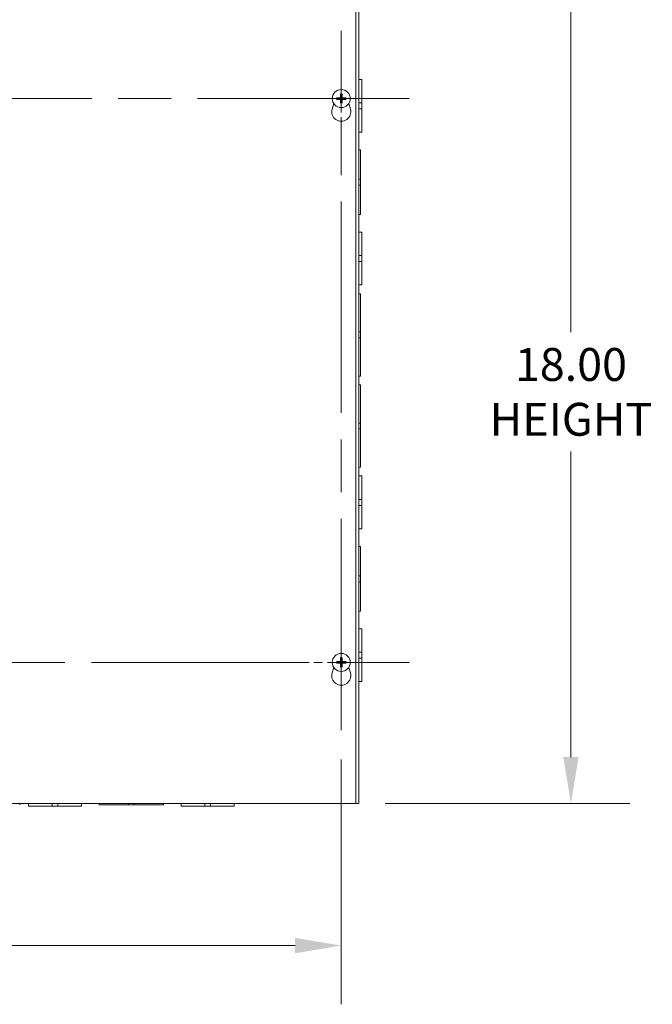
# Model space of a CAD drawing. Units: inches. Extents: x 6 to 166, y 5 to 102.
# Drawn here: x 44 to 58, y 46 to 67 of the extents above; entities that cross this region are included whole.
import ezdxf

# ---------------------------------------------------------------- set-up
doc = ezdxf.new("R2010")
doc.units = ezdxf.units.IN
doc.header["$LTSCALE"] = 10
doc.header["$MEASUREMENT"] = 0
doc.linetypes.add('CHAIN', pattern=[0.7087, 0.4724, -0.0591, 0.1181, -0.0591])
for name, color, linetype, lineweight in [('Center Mark (ANSI)', 7, 'Continuous', 5), ('Centerline (ANSI)', 7, 'Continuous', 5), ('Dimension (ANSI)', 7, 'Continuous', 5), ('Visible (ANSI)', 7, 'Continuous', 5)]:
    doc.layers.add(name, color=color, linetype=linetype, lineweight=lineweight)
doc.styles.add('ROMANS', font='tahoma.ttf')
doc.dimstyles.new('Default (ANSI)', dxfattribs={"dimscale": 10, "dimtxt": 0.07, "dimasz": 0.098425, "dimexe": 0.125, "dimexo": 0.0625, "dimgap": 0.031496, "dimtad": 0, "dimtih": 1, "dimtoh": 1, "dimrnd": 1e-08, "dimzin": 0, "dimdsep": 46, "dimtxsty": 'ROMANS', "dimcen": 0.09, "dimdle": 0.393701, "dimclrd": 256, "dimclre": 256, "dimclrt": 256, "dimadec": 0, "dimazin": 0, "dimtfac": 1.428571, "dimtofl": 0, "dimtmove": 0, "dimatfit": 3, "dimfxl": 1, "dimtolj": 1, "dimtzin": 0, "dimlwd": -1, "dimlwe": -1, "dimarcsym": 0})

# ---------------------------------------------------------------- blocks, each defined once
blk = doc.blocks.new('*D6')
at = {"layer": 'Defpoints', "color": 0, "transparency": 16777216}
for p in [(51.199, 68.064), (51.199, 50.064), (55.774, 50.064)]:
    blk.add_point(p, dxfattribs=at)
at = {"layer": 'Dimension (ANSI)', "transparency": 16777216}
for p, q in [((51.824, 68.064), (57.024, 68.064)), ((55.774, 67.08), (55.774, 60.091)), ((55.774, 51.048), (55.774, 57.552)), ((51.824, 50.064), (57.024, 50.064))]:
    blk.add_line(p, q, dxfattribs=at)
for points in [[(55.61, 67.08), (55.938, 67.08), (55.774, 68.064)], [(55.61, 51.048), (55.938, 51.048), (55.774, 50.064)]]:
    blk.add_solid(points, dxfattribs=at)
at = {"layer": 'Dimension (ANSI)', "transparency": 16777216, "insert": (55.774, 58.821), "char_height": 0.7, "attachment_point": 5, "style": 'ROMANS'}
blk.add_mtext('\\A1;18.00\\PHEIGHT', dxfattribs=at)
blk = doc.blocks.new('*D42')
at = {"layer": 'Defpoints', "color": 0, "transparency": 16777216}
for p in [(33.512, 51.622), (50.887, 51.622), (50.887, 47.037)]:
    blk.add_point(p, dxfattribs=at)
at = {"layer": 'Dimension (ANSI)', "transparency": 16777216}
for p, q in [((33.512, 50.997), (33.512, 45.787)), ((50.887, 50.997), (50.887, 45.787)), ((34.496, 47.037), (40.758, 47.037)), ((49.903, 47.037), (43.641, 47.037))]:
    blk.add_line(p, q, dxfattribs=at)
for points in [[(34.496, 47.201), (34.496, 46.873), (33.512, 47.037)], [(49.903, 47.201), (49.903, 46.873), (50.887, 47.037)]]:
    blk.add_solid(points, dxfattribs=at)
at = {"layer": 'Dimension (ANSI)', "transparency": 16777216, "insert": (42.199, 47.037), "char_height": 0.7, "attachment_point": 5, "style": 'ROMANS'}
blk.add_mtext('\\A1;17.38', dxfattribs=at)

msp = doc.modelspace()

# ---------------------------------------------------------------- linework, layer by layer
at = {"layer": 'Center Mark (ANSI)', "linetype": 'CHAIN', "ltscale": 0.160113}
for p, q in [((50.887, 63.622), (50.887, 66.506)), ((49.445, 65.064), (52.329, 65.064)), ((50.887, 54.506), (50.887, 51.622)), ((49.445, 53.064), (52.329, 53.064))]:
    msp.add_line(p, q, dxfattribs=at)
at = {"layer": 'Centerline (ANSI)', "linetype": 'CHAIN', "ltscale": 0.952448}
for p, q in [((50.887, 51.622), (50.887, 66.506)), ((52.329, 65.064), (32.07, 65.064)), ((32.07, 53.064), (52.329, 53.064))]:
    msp.add_line(p, q, dxfattribs=at)
at = {"layer": 'Visible (ANSI)'}
for p, q in [((51.1995, 68.064), (51.1995, 50.064)), ((51.262, 68.064), (51.262, 50.064)), ((51.262, 65.4715), (51.3245, 65.4715)), ((51.3245, 65.4715), (51.3245, 64.97147)), ((50.82333, 65.07635), (50.79652, 65.08191)), ((50.79652, 65.04609), (50.82333, 65.05165)), ((50.86909, 65.15447), (50.87465, 65.12767)), ((50.87465, 65.00033), (50.86909, 64.97352)), ((50.89935, 65.12767), (50.90491, 65.15447)), ((50.90491, 64.97352), (50.89935, 65.00033)), ((50.97748, 65.08191), (50.95067, 65.07635)), ((50.95067, 65.05165), (50.97748, 65.04609)), ((51.262, 64.97147), (51.3245, 64.97147)), ((51.3245, 64.84647), (51.3245, 64.97147)), ((50.69198, 64.83935), (50.72646, 64.95869)), ((51.04754, 64.95869), (51.08202, 64.83935)), ((51.262, 64.84647), (51.3245, 64.84647)), ((51.3245, 64.84647), (51.3245, 64.3465)), ((51.262, 64.3465), (51.3245, 64.3465)), ((51.262, 63.9715), (51.29325, 63.9715)), ((51.29325, 63.9715), (51.29325, 63.34646)), ((51.29325, 63.34646), (51.262, 63.34646)), ((51.29325, 63.22146), (51.29325, 63.34646)), ((51.29325, 63.22146), (51.262, 63.22146)), ((51.29325, 63.22146), (51.29325, 62.5965)), ((51.262, 62.5965), (51.29325, 62.5965)), ((51.262, 62.2215), (51.3245, 62.2215)), ((51.3245, 62.2215), (51.3245, 61.72147)), ((51.262, 61.72147), (51.3245, 61.72147)), ((51.3245, 61.59647), (51.3245, 61.72147)), ((51.262, 61.59647), (51.3245, 61.59647)), ((51.3245, 61.59647), (51.3245, 61.0965)), ((51.262, 61.0965), (51.3245, 61.0965)), ((51.262, 60.909), (51.29325, 60.909)), ((51.29325, 60.909), (51.29325, 60.09646)), ((51.29325, 60.09646), (51.262, 60.09646)), ((51.29325, 59.97146), (51.262, 59.97146)), ((51.29325, 59.97146), (51.29325, 60.09646)), ((51.29325, 59.97146), (51.29325, 59.159)), ((51.262, 59.159), (51.29325, 59.159)), ((51.262, 58.969), (51.29325, 58.969)), ((51.29325, 58.969), (51.29325, 58.15646)), ((51.29325, 58.15646), (51.262, 58.15646)), ((51.29325, 58.03146), (51.29325, 58.15646)), ((51.29325, 58.03146), (51.262, 58.03146)), ((51.29325, 58.03146), (51.29325, 57.219)), ((51.262, 57.219), (51.29325, 57.219)), ((51.262, 57.0315), (51.3245, 57.0315)), ((51.3245, 57.0315), (51.3245, 56.53147)), ((51.262, 56.53147), (51.3245, 56.53147)), ((51.262, 56.40647), (51.3245, 56.40647)), ((51.3245, 56.40647), (51.3245, 56.53147)), ((51.3245, 56.40647), (51.3245, 55.9065)), ((51.262, 55.9065), (51.3245, 55.9065)), ((51.262, 55.5315), (51.29325, 55.5315)), ((51.29325, 55.5315), (51.29325, 54.90646)), ((51.29325, 54.90646), (51.262, 54.90646)), ((51.29325, 54.78146), (51.29325, 54.90646)), ((51.29325, 54.78146), (51.262, 54.78146)), ((51.29325, 54.78146), (51.29325, 54.1565)), ((51.262, 54.1565), (51.29325, 54.1565)), ((51.262, 53.7815), (51.3245, 53.7815)), ((51.3245, 53.7815), (51.3245, 53.28147)), ((51.262, 53.28147), (51.3245, 53.28147)), ((51.3245, 53.15647), (51.3245, 53.28147)), ((50.82333, 53.07635), (50.79652, 53.08191)), ((50.79652, 53.04609), (50.82333, 53.05165)), ((50.86909, 53.15447), (50.87465, 53.12767)), ((50.89935, 53.12767), (50.90491, 53.15447)), ((50.97748, 53.08191), (50.95067, 53.07635)), ((50.95067, 53.05165), (50.97748, 53.04609)), ((51.262, 53.15647), (51.3245, 53.15647)), ((51.3245, 53.15647), (51.3245, 52.6565)), ((50.69198, 52.83935), (50.72646, 52.95869)), ((50.87465, 53.00033), (50.86909, 52.97352)), ((50.90491, 52.97352), (50.89935, 53.00033)), ((51.04754, 52.95869), (51.08202, 52.83935)), ((51.262, 52.6565), (51.3245, 52.6565)), ((51.1995, 50.064), (33.1995, 50.064)), ((44.0445, 50.064), (44.0445, 50.03275)), ((44.232, 50.064), (44.232, 50.0015)), ((44.73197, 50.0015), (44.232, 50.0015)), ((44.73197, 50.064), (44.73197, 50.0015)), ((44.73197, 50.0015), (44.85697, 50.0015)), ((44.85697, 50.064), (44.85697, 50.0015)), ((45.357, 50.0015), (44.85697, 50.0015)), ((45.357, 50.064), (45.357, 50.0015)), ((45.732, 50.064), (45.732, 50.03275)), ((46.35696, 50.03275), (45.732, 50.03275)), ((46.35696, 50.03275), (46.35696, 50.064)), ((46.35696, 50.03275), (46.48196, 50.03275)), ((46.48196, 50.03275), (46.48196, 50.064)), ((47.107, 50.03275), (46.48196, 50.03275)), ((47.107, 50.064), (47.107, 50.03275)), ((47.482, 50.064), (47.482, 50.0015)), ((47.98197, 50.0015), (47.482, 50.0015)), ((47.98197, 50.064), (47.98197, 50.0015)), ((47.98197, 50.0015), (48.10697, 50.0015)), ((48.10697, 50.064), (48.10697, 50.0015)), ((48.607, 50.0015), (48.10697, 50.0015)), ((48.607, 50.064), (48.607, 50.0015)), ((51.1995, 50.064), (51.262, 50.064))]:
    msp.add_line(p, q, dxfattribs=at)
for centre in [(50.887, 65.064), (50.887, 53.064)]:
    msp.add_circle(centre, 0.192, dxfattribs=at)
for centre, radius, start, end in [((50.887, 65.064), 0.06486, 169.02212, 190.97788), ((50.887, 65.064), 0.06486, 79.02212, 100.97788), ((50.887, 65.064), 0.06486, 259.02212, 280.97788), ((50.887, 65.064), 0.06486, 349.02212, 10.97788), ((50.887, 64.783), 0.203, 163.884171, 16.115829), ((50.887, 53.064), 0.06486, 169.02212, 190.97788), ((50.887, 53.064), 0.06486, 79.02212, 100.97788), ((50.887, 53.064), 0.06486, 349.02212, 10.97788), ((50.887, 52.783), 0.203, 163.884171, 16.115829), ((50.887, 53.064), 0.06486, 259.02212, 280.97788)]:
    msp.add_arc(centre, radius, start, end, dxfattribs=at)
for centre, major_axis, start_param, end_param in [((50.88687, 65.05942), (-0.25386, 0.00712), 4.83975564, 5.12434361), ((50.88687, 65.06858), (0.25386, 0.00712), 4.30043435, 4.58502232), ((50.89158, 65.06413), (0.00712, -0.25386), 4.30043435, 4.58502232), ((50.89158, 65.06387), (-0.00712, -0.25386), 4.83975564, 5.12434361), ((50.88242, 65.06413), (0.00712, 0.25386), 4.83975564, 5.12434361), ((50.88242, 65.06387), (-0.00712, 0.25386), 4.30043435, 4.58502232), ((50.88713, 65.05942), (-0.25386, -0.00712), 4.30043435, 4.58502232), ((50.88713, 65.06858), (0.25386, -0.00712), 4.83975564, 5.12434361), ((50.88687, 53.05942), (-0.25386, 0.00712), 4.83975564, 5.12434361), ((50.88687, 53.06858), (0.25386, 0.00712), 4.30043435, 4.58502232), ((50.89158, 53.06413), (0.00712, -0.25386), 4.30043435, 4.58502232), ((50.89158, 53.06387), (-0.00712, -0.25386), 4.83975564, 5.12434361), ((50.88242, 53.06413), (0.00712, 0.25386), 4.83975564, 5.12434361), ((50.88242, 53.06387), (-0.00712, 0.25386), 4.30043435, 4.58502232), ((50.88713, 53.05942), (-0.25386, -0.00712), 4.30043435, 4.58502232), ((50.88713, 53.06858), (0.25386, -0.00712), 4.83975564, 5.12434361)]:
    msp.add_ellipse(centre, major_axis=major_axis, ratio=0.08715574, start_param=start_param, end_param=end_param, dxfattribs=at)
for points, knots in [([(50.78579, 65.08254), (50.78585, 65.08254), (50.78592, 65.08254), (50.78693, 65.08255), (50.78814, 65.08254), (50.79019, 65.08248), (50.7914, 65.08243), (50.79329, 65.08231), (50.7943, 65.08222), (50.79559, 65.08207), (50.79615, 65.08198), (50.79652, 65.08191)], [0.0228816425, 0.0228816425, 0.0228816425, 0.0228816425, 0.02337727, 0.02337727, 0.0312130095, 0.0312130095, 0.0390428939, 0.0390428939, 0.0467825371, 0.0467825371, 0.0530480582, 0.0530480582, 0.0530480582, 0.0530480582]), ([(50.79652, 65.04609), (50.79615, 65.04601), (50.79559, 65.04593), (50.7943, 65.04578), (50.79329, 65.04569), (50.7914, 65.04557), (50.79019, 65.04552), (50.78814, 65.04546), (50.78693, 65.04545), (50.78592, 65.04545), (50.78585, 65.04545), (50.78579, 65.04545)], [0.0712949213, 0.0712949213, 0.0712949213, 0.0712949213, 0.0775604424, 0.0775604424, 0.0853000856, 0.0853000856, 0.0931299699, 0.0931299699, 0.1009657094, 0.1009657094, 0.101461337, 0.101461337, 0.101461337, 0.101461337]), ([(50.877, 65.09599), (50.87717, 65.09361), (50.87692, 65.09114), (50.8759, 65.08738), (50.87524, 65.08572), (50.87346, 65.08259), (50.87232, 65.08112), (50.86988, 65.07867), (50.8684, 65.07754), (50.86527, 65.07576), (50.86362, 65.0751), (50.85986, 65.07408), (50.85739, 65.07383), (50.85501, 65.074)], [0.2359932787, 0.2359932787, 0.2359932787, 0.2359932787, 0.2549328987, 0.2549328987, 0.2681126569, 0.2681126569, 0.2812924151, 0.2812924151, 0.2944721734, 0.2944721734, 0.3076519316, 0.3076519316, 0.3265915516, 0.3265915516, 0.3265915516, 0.3265915516]), ([(50.85501, 65.05399), (50.85739, 65.05417), (50.85986, 65.05392), (50.86362, 65.05289), (50.86527, 65.05224), (50.8684, 65.05046), (50.86988, 65.04932), (50.87232, 65.04688), (50.87346, 65.0454), (50.87524, 65.04227), (50.8759, 65.04062), (50.87692, 65.03686), (50.87717, 65.03439), (50.877, 65.03201)], [0.2359932787, 0.2359932787, 0.2359932787, 0.2359932787, 0.2549328987, 0.2549328987, 0.2681126569, 0.2681126569, 0.2812924151, 0.2812924151, 0.2944721734, 0.2944721734, 0.3076519316, 0.3076519316, 0.3265915516, 0.3265915516, 0.3265915516, 0.3265915516]), ([(50.86873, 65.09576), (50.86876, 65.09412), (50.86847, 65.09237), (50.8672, 65.08911), (50.86623, 65.08761), (50.86397, 65.08522), (50.86253, 65.08417), (50.85935, 65.08273), (50.85761, 65.08234), (50.85573, 65.08227), (50.85549, 65.08226), (50.85524, 65.08227)], [0, 0, 0, 0, 0.0125584344, 0.0125584344, 0.0251168687, 0.0251168687, 0.0376591237, 0.0376591237, 0.0502013786, 0.0502013786, 0.052067488, 0.052067488, 0.052067488, 0.052067488]), ([(50.85524, 65.04573), (50.85688, 65.04576), (50.85863, 65.04546), (50.86189, 65.0442), (50.86339, 65.04323), (50.86578, 65.04097), (50.86683, 65.03952), (50.86827, 65.03634), (50.86866, 65.03461), (50.86873, 65.03273), (50.86873, 65.03249), (50.86873, 65.03224)], [0, 0, 0, 0, 0.0125584344, 0.0125584344, 0.0251168687, 0.0251168687, 0.0376591237, 0.0376591237, 0.0502013786, 0.0502013786, 0.0520674753, 0.0520674753, 0.0520674753, 0.0520674753]), ([(50.86909, 65.15447), (50.86901, 65.15485), (50.86893, 65.15541), (50.86878, 65.1567), (50.86869, 65.15771), (50.86857, 65.1596), (50.86852, 65.1608), (50.86846, 65.16286), (50.86845, 65.16407), (50.86845, 65.16508), (50.86845, 65.16514), (50.86846, 65.1652)], [0.0712949213, 0.0712949213, 0.0712949213, 0.0712949213, 0.0775604424, 0.0775604424, 0.0853000856, 0.0853000856, 0.0931299699, 0.0931299699, 0.1009657094, 0.1009657094, 0.101461337, 0.101461337, 0.101461337, 0.101461337]), ([(50.86846, 64.96279), (50.86845, 64.96285), (50.86845, 64.96291), (50.86845, 64.96393), (50.86846, 64.96514), (50.86852, 64.96719), (50.86857, 64.9684), (50.86869, 64.97029), (50.86878, 64.9713), (50.86893, 64.97259), (50.86901, 64.97314), (50.86909, 64.97352)], [0.0228816425, 0.0228816425, 0.0228816425, 0.0228816425, 0.02337727, 0.02337727, 0.0312130095, 0.0312130095, 0.0390428939, 0.0390428939, 0.0467825371, 0.0467825371, 0.0530480582, 0.0530480582, 0.0530480582, 0.0530480582]), ([(50.91899, 65.074), (50.91661, 65.07383), (50.91414, 65.07408), (50.91038, 65.0751), (50.90873, 65.07576), (50.9056, 65.07754), (50.90412, 65.07867), (50.90168, 65.08112), (50.90054, 65.08259), (50.89876, 65.08572), (50.8981, 65.08738), (50.89708, 65.09114), (50.89683, 65.09361), (50.897, 65.09599)], [0.2359932787, 0.2359932787, 0.2359932787, 0.2359932787, 0.2549328987, 0.2549328987, 0.2681126569, 0.2681126569, 0.2812924151, 0.2812924151, 0.2944721734, 0.2944721734, 0.3076519316, 0.3076519316, 0.3265915516, 0.3265915516, 0.3265915516, 0.3265915516]), ([(50.897, 65.03201), (50.89683, 65.03439), (50.89708, 65.03686), (50.8981, 65.04062), (50.89876, 65.04227), (50.90054, 65.0454), (50.90168, 65.04688), (50.90412, 65.04932), (50.9056, 65.05046), (50.90873, 65.05224), (50.91038, 65.05289), (50.91414, 65.05392), (50.91661, 65.05417), (50.91899, 65.05399)], [0.2359932787, 0.2359932787, 0.2359932787, 0.2359932787, 0.2549328987, 0.2549328987, 0.2681126569, 0.2681126569, 0.2812924151, 0.2812924151, 0.2944721734, 0.2944721734, 0.3076519316, 0.3076519316, 0.3265915516, 0.3265915516, 0.3265915516, 0.3265915516]), ([(50.90554, 65.1652), (50.90555, 65.16514), (50.90555, 65.16508), (50.90555, 65.16407), (50.90554, 65.16286), (50.90548, 65.1608), (50.90543, 65.1596), (50.90531, 65.15771), (50.90522, 65.1567), (50.90507, 65.15541), (50.90499, 65.15485), (50.90491, 65.15447)], [0.0228816425, 0.0228816425, 0.0228816425, 0.0228816425, 0.02337727, 0.02337727, 0.0312130095, 0.0312130095, 0.0390428939, 0.0390428939, 0.0467825371, 0.0467825371, 0.0530480582, 0.0530480582, 0.0530480582, 0.0530480582]), ([(50.90491, 64.97352), (50.90499, 64.97314), (50.90507, 64.97259), (50.90522, 64.9713), (50.90531, 64.97029), (50.90543, 64.9684), (50.90548, 64.96719), (50.90554, 64.96514), (50.90555, 64.96393), (50.90555, 64.96291), (50.90555, 64.96285), (50.90554, 64.96279)], [0.0712949213, 0.0712949213, 0.0712949213, 0.0712949213, 0.0775604424, 0.0775604424, 0.0853000856, 0.0853000856, 0.0931299699, 0.0931299699, 0.1009657094, 0.1009657094, 0.101461337, 0.101461337, 0.101461337, 0.101461337]), ([(50.90527, 65.03224), (50.90524, 65.03387), (50.90553, 65.03563), (50.9068, 65.03889), (50.90777, 65.04039), (50.91003, 65.04278), (50.91147, 65.04383), (50.91465, 65.04527), (50.91639, 65.04566), (50.91827, 65.04573), (50.91851, 65.04573), (50.91876, 65.04573)], [0, 0, 0, 0, 0.0125556101, 0.0125556101, 0.0251112202, 0.0251112202, 0.0376562994, 0.0376562994, 0.0502013785, 0.0502013785, 0.0520674752, 0.0520674752, 0.0520674752, 0.0520674752]), ([(50.91876, 65.08227), (50.91712, 65.08224), (50.91537, 65.08253), (50.91211, 65.08379), (50.91061, 65.08477), (50.90822, 65.08703), (50.90717, 65.08847), (50.90573, 65.09165), (50.90534, 65.09339), (50.90527, 65.09526), (50.90527, 65.09551), (50.90527, 65.09576)], [0, 0, 0, 0, 0.0125584344, 0.0125584344, 0.0251168687, 0.0251168687, 0.0376591237, 0.0376591237, 0.0502013786, 0.0502013786, 0.0520674753, 0.0520674753, 0.0520674753, 0.0520674753]), ([(50.97748, 65.08191), (50.97785, 65.08198), (50.97841, 65.08207), (50.9797, 65.08222), (50.98071, 65.08231), (50.9826, 65.08243), (50.98381, 65.08248), (50.98586, 65.08254), (50.98707, 65.08255), (50.98808, 65.08254), (50.98814, 65.08254), (50.98821, 65.08254)], [0.0712949213, 0.0712949213, 0.0712949213, 0.0712949213, 0.0775604424, 0.0775604424, 0.0853000856, 0.0853000856, 0.0931299699, 0.0931299699, 0.1009657094, 0.1009657094, 0.101461337, 0.101461337, 0.101461337, 0.101461337]), ([(50.98821, 65.04545), (50.98814, 65.04545), (50.98808, 65.04545), (50.98707, 65.04545), (50.98586, 65.04546), (50.98381, 65.04552), (50.9826, 65.04557), (50.98071, 65.04569), (50.9797, 65.04578), (50.97841, 65.04593), (50.97785, 65.04601), (50.97748, 65.04609)], [0.0228816425, 0.0228816425, 0.0228816425, 0.0228816425, 0.02337727, 0.02337727, 0.0312130095, 0.0312130095, 0.0390428939, 0.0390428939, 0.0467825371, 0.0467825371, 0.0530480582, 0.0530480582, 0.0530480582, 0.0530480582]), ([(50.78579, 53.08254), (50.78585, 53.08254), (50.78592, 53.08254), (50.78693, 53.08255), (50.78814, 53.08254), (50.79019, 53.08248), (50.7914, 53.08243), (50.79329, 53.08231), (50.7943, 53.08222), (50.79559, 53.08207), (50.79615, 53.08198), (50.79652, 53.08191)], [0.0228816425, 0.0228816425, 0.0228816425, 0.0228816425, 0.02337727, 0.02337727, 0.0312130095, 0.0312130095, 0.0390428939, 0.0390428939, 0.0467825371, 0.0467825371, 0.0530480582, 0.0530480582, 0.0530480582, 0.0530480582]), ([(50.79652, 53.04609), (50.79615, 53.04601), (50.79559, 53.04593), (50.7943, 53.04578), (50.79329, 53.04569), (50.7914, 53.04557), (50.79019, 53.04552), (50.78814, 53.04546), (50.78693, 53.04545), (50.78592, 53.04545), (50.78585, 53.04545), (50.78579, 53.04545)], [0.0712949213, 0.0712949213, 0.0712949213, 0.0712949213, 0.0775604424, 0.0775604424, 0.0853000856, 0.0853000856, 0.0931299699, 0.0931299699, 0.1009657094, 0.1009657094, 0.101461337, 0.101461337, 0.101461337, 0.101461337]), ([(50.877, 53.09599), (50.87717, 53.09361), (50.87692, 53.09114), (50.8759, 53.08738), (50.87524, 53.08572), (50.87346, 53.08259), (50.87232, 53.08112), (50.86988, 53.07867), (50.8684, 53.07754), (50.86527, 53.07576), (50.86362, 53.0751), (50.85986, 53.07408), (50.85739, 53.07383), (50.85501, 53.074)], [0.2359932787, 0.2359932787, 0.2359932787, 0.2359932787, 0.2549328987, 0.2549328987, 0.2681126569, 0.2681126569, 0.2812924151, 0.2812924151, 0.2944721734, 0.2944721734, 0.3076519316, 0.3076519316, 0.3265915516, 0.3265915516, 0.3265915516, 0.3265915516]), ([(50.85501, 53.05399), (50.85739, 53.05417), (50.85986, 53.05392), (50.86362, 53.05289), (50.86527, 53.05224), (50.8684, 53.05046), (50.86988, 53.04932), (50.87232, 53.04688), (50.87346, 53.0454), (50.87524, 53.04227), (50.8759, 53.04062), (50.87692, 53.03686), (50.87717, 53.03439), (50.877, 53.03201)], [0.2359932787, 0.2359932787, 0.2359932787, 0.2359932787, 0.2549328987, 0.2549328987, 0.2681126569, 0.2681126569, 0.2812924151, 0.2812924151, 0.2944721734, 0.2944721734, 0.3076519316, 0.3076519316, 0.3265915516, 0.3265915516, 0.3265915516, 0.3265915516]), ([(50.86873, 53.09576), (50.86876, 53.09412), (50.86847, 53.09237), (50.8672, 53.08911), (50.86623, 53.08761), (50.86397, 53.08522), (50.86253, 53.08417), (50.85935, 53.08273), (50.85761, 53.08234), (50.85573, 53.08227), (50.85549, 53.08226), (50.85524, 53.08227)], [0, 0, 0, 0, 0.0125584344, 0.0125584344, 0.0251168687, 0.0251168687, 0.0376591237, 0.0376591237, 0.0502013786, 0.0502013786, 0.052067488, 0.052067488, 0.052067488, 0.052067488]), ([(50.85524, 53.04573), (50.85688, 53.04576), (50.85863, 53.04546), (50.86189, 53.0442), (50.86339, 53.04323), (50.86578, 53.04097), (50.86683, 53.03952), (50.86827, 53.03634), (50.86866, 53.03461), (50.86873, 53.03273), (50.86873, 53.03249), (50.86873, 53.03224)], [0, 0, 0, 0, 0.0125584344, 0.0125584344, 0.0251168687, 0.0251168687, 0.0376591237, 0.0376591237, 0.0502013786, 0.0502013786, 0.0520674753, 0.0520674753, 0.0520674753, 0.0520674753]), ([(50.86909, 53.15447), (50.86901, 53.15485), (50.86893, 53.15541), (50.86878, 53.1567), (50.86869, 53.15771), (50.86857, 53.1596), (50.86852, 53.1608), (50.86846, 53.16286), (50.86845, 53.16407), (50.86845, 53.16508), (50.86845, 53.16514), (50.86846, 53.1652)], [0.0712949213, 0.0712949213, 0.0712949213, 0.0712949213, 0.0775604424, 0.0775604424, 0.0853000856, 0.0853000856, 0.0931299699, 0.0931299699, 0.1009657094, 0.1009657094, 0.101461337, 0.101461337, 0.101461337, 0.101461337]), ([(50.91899, 53.074), (50.91661, 53.07383), (50.91414, 53.07408), (50.91038, 53.0751), (50.90873, 53.07576), (50.9056, 53.07754), (50.90412, 53.07867), (50.90168, 53.08112), (50.90054, 53.08259), (50.89876, 53.08572), (50.8981, 53.08738), (50.89708, 53.09114), (50.89683, 53.09361), (50.897, 53.09599)], [0.2359932787, 0.2359932787, 0.2359932787, 0.2359932787, 0.2549328987, 0.2549328987, 0.2681126569, 0.2681126569, 0.2812924151, 0.2812924151, 0.2944721734, 0.2944721734, 0.3076519316, 0.3076519316, 0.3265915516, 0.3265915516, 0.3265915516, 0.3265915516]), ([(50.897, 53.03201), (50.89683, 53.03439), (50.89708, 53.03686), (50.8981, 53.04062), (50.89876, 53.04227), (50.90054, 53.0454), (50.90168, 53.04688), (50.90412, 53.04932), (50.9056, 53.05046), (50.90873, 53.05224), (50.91038, 53.05289), (50.91414, 53.05392), (50.91661, 53.05417), (50.91899, 53.05399)], [0.2359932787, 0.2359932787, 0.2359932787, 0.2359932787, 0.2549328987, 0.2549328987, 0.2681126569, 0.2681126569, 0.2812924151, 0.2812924151, 0.2944721734, 0.2944721734, 0.3076519316, 0.3076519316, 0.3265915516, 0.3265915516, 0.3265915516, 0.3265915516]), ([(50.90554, 53.1652), (50.90555, 53.16514), (50.90555, 53.16508), (50.90555, 53.16407), (50.90554, 53.16286), (50.90548, 53.1608), (50.90543, 53.1596), (50.90531, 53.15771), (50.90522, 53.1567), (50.90507, 53.15541), (50.90499, 53.15485), (50.90491, 53.15447)], [0.0228816425, 0.0228816425, 0.0228816425, 0.0228816425, 0.02337727, 0.02337727, 0.0312130095, 0.0312130095, 0.0390428939, 0.0390428939, 0.0467825371, 0.0467825371, 0.0530480582, 0.0530480582, 0.0530480582, 0.0530480582]), ([(50.90527, 53.03224), (50.90524, 53.03387), (50.90553, 53.03563), (50.9068, 53.03889), (50.90777, 53.04039), (50.91003, 53.04278), (50.91147, 53.04383), (50.91465, 53.04527), (50.91639, 53.04566), (50.91827, 53.04573), (50.91851, 53.04573), (50.91876, 53.04573)], [0, 0, 0, 0, 0.0125556101, 0.0125556101, 0.0251112202, 0.0251112202, 0.0376562994, 0.0376562994, 0.0502013785, 0.0502013785, 0.0520674752, 0.0520674752, 0.0520674752, 0.0520674752]), ([(50.91876, 53.08227), (50.91712, 53.08224), (50.91537, 53.08253), (50.91211, 53.08379), (50.91061, 53.08477), (50.90822, 53.08703), (50.90717, 53.08847), (50.90573, 53.09165), (50.90534, 53.09339), (50.90527, 53.09526), (50.90527, 53.09551), (50.90527, 53.09576)], [0, 0, 0, 0, 0.0125584344, 0.0125584344, 0.0251168687, 0.0251168687, 0.0376591237, 0.0376591237, 0.0502013786, 0.0502013786, 0.0520674753, 0.0520674753, 0.0520674753, 0.0520674753]), ([(50.97748, 53.08191), (50.97785, 53.08198), (50.97841, 53.08207), (50.9797, 53.08222), (50.98071, 53.08231), (50.9826, 53.08243), (50.98381, 53.08248), (50.98586, 53.08254), (50.98707, 53.08255), (50.98808, 53.08254), (50.98814, 53.08254), (50.98821, 53.08254)], [0.0712949213, 0.0712949213, 0.0712949213, 0.0712949213, 0.0775604424, 0.0775604424, 0.0853000856, 0.0853000856, 0.0931299699, 0.0931299699, 0.1009657094, 0.1009657094, 0.101461337, 0.101461337, 0.101461337, 0.101461337]), ([(50.98821, 53.04545), (50.98814, 53.04545), (50.98808, 53.04545), (50.98707, 53.04545), (50.98586, 53.04546), (50.98381, 53.04552), (50.9826, 53.04557), (50.98071, 53.04569), (50.9797, 53.04578), (50.97841, 53.04593), (50.97785, 53.04601), (50.97748, 53.04609)], [0.0228816425, 0.0228816425, 0.0228816425, 0.0228816425, 0.02337727, 0.02337727, 0.0312130095, 0.0312130095, 0.0390428939, 0.0390428939, 0.0467825371, 0.0467825371, 0.0530480582, 0.0530480582, 0.0530480582, 0.0530480582]), ([(50.86846, 52.96279), (50.86845, 52.96285), (50.86845, 52.96291), (50.86845, 52.96393), (50.86846, 52.96514), (50.86852, 52.96719), (50.86857, 52.9684), (50.86869, 52.97029), (50.86878, 52.9713), (50.86893, 52.97259), (50.86901, 52.97314), (50.86909, 52.97352)], [0.0228816425, 0.0228816425, 0.0228816425, 0.0228816425, 0.02337727, 0.02337727, 0.0312130095, 0.0312130095, 0.0390428939, 0.0390428939, 0.0467825371, 0.0467825371, 0.0530480582, 0.0530480582, 0.0530480582, 0.0530480582]), ([(50.90491, 52.97352), (50.90499, 52.97314), (50.90507, 52.97259), (50.90522, 52.9713), (50.90531, 52.97029), (50.90543, 52.9684), (50.90548, 52.96719), (50.90554, 52.96514), (50.90555, 52.96393), (50.90555, 52.96291), (50.90555, 52.96285), (50.90554, 52.96279)], [0.0712949213, 0.0712949213, 0.0712949213, 0.0712949213, 0.0775604424, 0.0775604424, 0.0853000856, 0.0853000856, 0.0931299699, 0.0931299699, 0.1009657094, 0.1009657094, 0.101461337, 0.101461337, 0.101461337, 0.101461337])]:
    msp.add_open_spline(points, degree=3, knots=knots, dxfattribs=at)
for points, weights in [([(50.85501, 65.074), (50.84425, 65.07479), (50.82333, 65.07635)], [1.76946736615, 1.40669277209, 1]), ([(50.82333, 65.05165), (50.84425, 65.0532), (50.85501, 65.05399)], [1, 1.40669277209, 1.76946736615]), ([(50.87465, 65.12767), (50.87621, 65.10675), (50.877, 65.09599)], [1, 1.40669277209, 1.76946736615]), ([(50.877, 65.03201), (50.87621, 65.02125), (50.87465, 65.00033)], [1.76946736615, 1.40669277209, 1]), ([(50.897, 65.09599), (50.89779, 65.10675), (50.89935, 65.12767)], [1.76946736615, 1.40669277209, 1]), ([(50.89935, 65.00033), (50.89779, 65.02125), (50.897, 65.03201)], [1, 1.40669277209, 1.76946736615]), ([(50.95067, 65.07635), (50.92975, 65.07479), (50.91899, 65.074)], [1, 1.40669277209, 1.76946736615]), ([(50.91899, 65.05399), (50.92975, 65.0532), (50.95067, 65.05165)], [1.76946736615, 1.40669277209, 1]), ([(50.85501, 53.074), (50.84425, 53.07479), (50.82333, 53.07635)], [1.76946736615, 1.40669277209, 1]), ([(50.82333, 53.05165), (50.84425, 53.0532), (50.85501, 53.05399)], [1, 1.40669277209, 1.76946736615]), ([(50.87465, 53.12767), (50.87621, 53.10675), (50.877, 53.09599)], [1, 1.40669277209, 1.76946736615]), ([(50.877, 53.03201), (50.87621, 53.02125), (50.87465, 53.00033)], [1.76946736615, 1.40669277209, 1]), ([(50.897, 53.09599), (50.89779, 53.10675), (50.89935, 53.12767)], [1.76946736615, 1.40669277209, 1]), ([(50.89935, 53.00033), (50.89779, 53.02125), (50.897, 53.03201)], [1, 1.40669277209, 1.76946736615]), ([(50.95067, 53.07635), (50.92975, 53.07479), (50.91899, 53.074)], [1, 1.40669277209, 1.76946736615]), ([(50.91899, 53.05399), (50.92975, 53.0532), (50.95067, 53.05165)], [1.76946736615, 1.40669277209, 1])]:
    msp.add_rational_spline(points, weights, degree=2, dxfattribs=at)

# ---------------------------------------------------------------- dimensions: what is measured, and where the dimension line sits
at = {"layer": 'Dimension (ANSI)'}
dim = msp.add_linear_dim(base=(55.7738, 50.064), p1=(51.1995, 68.064), p2=(51.1995, 50.064), angle=270, text='<>\\PHEIGHT', dimstyle='Default (ANSI)', override={"dimdec": 2, "dimtp": 0, "dimtm": 0, "dimtdec": 2, "dimatfit": 1}, dxfattribs=at)
dim.commit()
dim.dimension.update_dxf_attribs({"geometry": '*D6', "text_midpoint": (55.7738, 58.82133), "dimtype": 160})
dim = msp.add_linear_dim(base=(50.8869999277, 47.0369984614), p1=(33.5119999277, 51.6219985668), p2=(50.8869999277, 51.6219985668), angle=180, dimstyle='Default (ANSI)', override={"dimtih": 0, "dimtoh": 0, "dimdec": 2, "dimtp": 0, "dimtm": 0, "dimtdec": 2, "dimatfit": 1}, dxfattribs=at)
dim.commit()
dim.dimension.update_dxf_attribs({"geometry": '*D42', "text_midpoint": (42.1994999277, 47.0369984614), "dimtype": 160})

doc.saveas('drawing.dxf')
